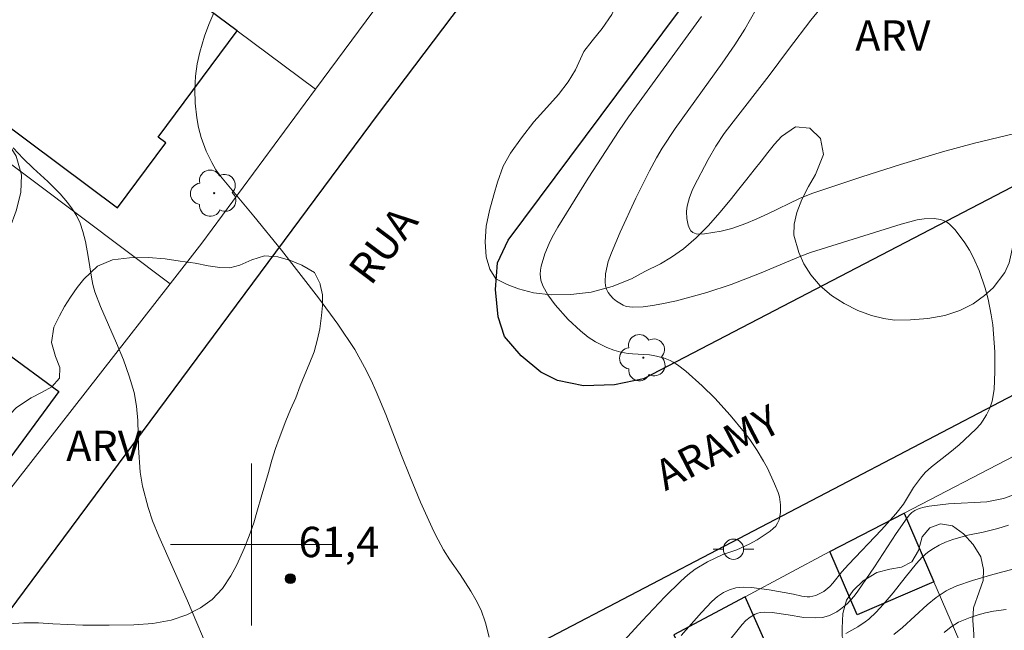
# Model space of a CAD drawing. Units: metres. Extents: x 278772 to 279288, y 1671564 to 1672128.
# Drawn here: x 279189 to 279237, y 1671696 to 1671726 of the extents above; entities that cross this region are included whole.
import ezdxf

# ---------------------------------------------------------------- set-up
doc = ezdxf.new("R2010")
doc.units = ezdxf.units.M
doc.header["$MEASUREMENT"] = 0
for name, color, linetype, lineweight, true_color in [('Arvores_Isoladas', 7, 'Continuous', 18, 0x00ff33), ('Curvas_Intermediarias', 7, 'Continuous', 9, 0x783c14), ('Curvas_Mestras', 7, 'Continuous', 20, 0x783c14), ('Pto_Cotado', 7, 'Continuous', 9, 0x783c14), ('Topon_Pto_Cotado', 7, 'Continuous', 9, 0x783c14), ('Topon_Vegetacao', 7, 'Continuous', 9, 0x00ff33), ('Vegetacao', 7, 'Orla8', 9, 0x00ff33)]:
    doc.layers.add(name, color=color, linetype=linetype, lineweight=lineweight, true_color=true_color)
for name, color, linetype, lineweight in [('Edificacoes', 7, 'Continuous', 30), ('Malha_Coordenadas', 7, 'Continuous', 15), ('Muro_Grade', 8, 'Continuous', 20), ('Pavimentacao_Nao_Asfaltica_Mfio', 10, 'Continuous', 30), ('Poste', 7, 'Continuous', 9), ('Topon_de_Vias', 7, 'Continuous', 9)]:
    doc.layers.add(name, color=color, linetype=linetype, lineweight=lineweight)
doc.styles.add('Arial', font='arial.ttf', dxfattribs={"height": 1.5})
doc.styles.get("Standard").update_dxf_attribs({"font": 'arial.ttf'})
doc.linetypes.add('Orla8', pattern='A,6,-0.5,["V",Standard,S=1,R=0,X=-0.5,Y=-1],-0.5,6,-0.5,["V",Standard,S=1,R=0,X=-0.5,Y=-1],-0.5', length=14)

# ---------------------------------------------------------------- blocks, each defined once
blk = doc.blocks.new('Arvore')
at = {"layer": 'Arvores_Isoladas'}
blk.add_lwpolyline([(-0.718, 0.493, 0.872324), (-0.722, -0.551, 0.862983), (0.284, -0.827, 0.900105), (0.89, 0.029, 0.863155), (0.262, 0.861, 0.882486)], format="xyb", close=True, dxfattribs=at)
blk.add_circle((0, 0), 0.0286, dxfattribs=at)
blk = doc.blocks.new('Poste')
at = {"layer": 'Poste'}
blk.add_lwpolyline([(0, 0.5, 1), (0, -0.5, 1)], format="xyb", close=True, dxfattribs=at)
for points in [[(-0.5, 0), (-1, 0)], [(0.5, 0), (1, 0)]]:
    blk.add_lwpolyline(points, dxfattribs=at)
blk = doc.blocks.new('Cotas')
at = {"layer": 'Pto_Cotado'}
blk.add_hatch(color=256, dxfattribs=at).paths.add_polyline_path([(0, 0.24, 1), (0, -0.24, 1)])
at = {"layer": 'Pto_Cotado', "lineweight": -3}
blk.add_lwpolyline([(0, -0.24, -1), (0, 0.24, -1)], format="xyb", close=True, dxfattribs=at)

msp = doc.modelspace()

# ---------------------------------------------------------------- linework, layer by layer
at = {"layer": 'Curvas_Intermediarias', "flags": 128}
for points, elevation in [([(279225.197, 1671726.956), (279224.359, 1671725.448), (279223.87, 1671724.673), (279223.237, 1671723.767), (279220.922, 1671720.54), (279220.283, 1671719.575), (279220.001, 1671719.105), (279219.648, 1671718.461), (279218.973, 1671717.112), (279218.196, 1671715.427), (279217.768, 1671714.408), (279217.615, 1671713.974), (279217.487, 1671713.366), (279217.46, 1671712.97), (279217.478, 1671712.784), (279217.527, 1671712.613), (279217.61, 1671712.452), (279217.725, 1671712.297), (279217.864, 1671712.152), (279218.018, 1671712.02), (279218.345, 1671711.817), (279218.494, 1671711.764), (279218.825, 1671711.724), (279219.34, 1671711.749), (279219.798, 1671711.8), (279220.256, 1671711.882), (279220.98, 1671712.041), (279222.489, 1671712.452), (279223.683, 1671712.842), (279225.092, 1671713.386), (279227.119, 1671714.245), (279227.597, 1671714.432), (279232.08, 1671715.829), (279232.879, 1671716.036), (279233.22, 1671716.093), (279233.711, 1671716.096), (279234.032, 1671716.049), (279234.181, 1671716.003), (279234.316, 1671715.937), (279234.468, 1671715.828), (279234.741, 1671715.549), (279235.224, 1671714.895), (279235.454, 1671714.533), (279235.662, 1671714.158), (279235.936, 1671713.543), (279236.235, 1671712.668), (279236.379, 1671712.115), (279236.535, 1671711.342), (279236.605, 1671710.845), (279236.705, 1671709.513), (279236.715, 1671708.552), (279236.669, 1671707.666), (279236.578, 1671707.09), (279236.466, 1671706.739), (279236.302, 1671706.402), (279236.105, 1671706.088), (279236.001, 1671705.949), (279235.762, 1671705.693), (279234.939, 1671704.932), (279234.49, 1671704.548), (279233.573, 1671703.846), (279233.273, 1671703.559), (279233.032, 1671703.274), (279232.699, 1671702.821), (279232.2, 1671702.002), (279231.824, 1671701.515), (279231.104, 1671700.729), (279229.474, 1671699.023), (279229.149, 1671698.654), (279228.709, 1671698.099), (279228.552, 1671697.927), (279228.266, 1671697.688), (279228.138, 1671697.612), (279227.86, 1671697.495), (279227.576, 1671697.43), (279227.443, 1671697.423), (279227.171, 1671697.46), (279226.759, 1671697.552), (279225.569, 1671697.77), (279224.695, 1671697.886), (279224.274, 1671697.906), (279223.911, 1671697.866), (279223.6, 1671697.771), (279223.305, 1671697.631), (279223.017, 1671697.442), (279222.737, 1671697.193), (279222.215, 1671696.655), (279221.213, 1671695.511)], 64), ([(279211.728, 1671695.429), (279211.558, 1671696.146), (279211.341, 1671696.757), (279211.082, 1671697.27), (279210.823, 1671697.702), (279210.295, 1671698.522), (279209.799, 1671699.244), (279209.486, 1671699.746), (279209.21, 1671700.233), (279209.003, 1671700.643), (279208.346, 1671702.098), (279207.808, 1671703.379), (279207.399, 1671704.4), (279206.625, 1671706.42), (279206.155, 1671707.556), (279205.903, 1671708.117), (279205.584, 1671708.768), (279205.098, 1671709.63), (279204.265, 1671710.889), (279203.308, 1671712.179), (279201.475, 1671714.544), (279200.109, 1671716.225), (279198.467, 1671718.192), (279198.238, 1671718.511), (279198.032, 1671718.867), (279197.765, 1671719.426), (279197.505, 1671720.103), (279197.373, 1671720.604), (279197.293, 1671721.075), (279197.219, 1671721.791), (279197.201, 1671722.467), (279197.236, 1671723.124), (279197.32, 1671723.733), (279197.451, 1671724.315), (279197.673, 1671725.106), (279197.883, 1671725.69), (279198.14, 1671726.257)], 62), ([(279222.221, 1671726.073), (279218.623, 1671721.122), (279218.147, 1671720.441), (279216.629, 1671718.091), (279215.125, 1671715.682), (279214.848, 1671715.186), (279214.69, 1671714.87), (279214.486, 1671714.351), (279214.301, 1671713.752), (279214.265, 1671713.552), (279214.25, 1671713.353), (279214.289, 1671713.063), (279214.392, 1671712.776), (279214.63, 1671712.331), (279214.987, 1671711.836), (279215.632, 1671711.121), (279216.24, 1671710.549), (279216.622, 1671710.249), (279216.978, 1671710.02), (279217.543, 1671709.734), (279217.887, 1671709.607), (279218.244, 1671709.511), (279218.605, 1671709.439), (279218.811, 1671709.413), (279219.645, 1671709.367), (279219.85, 1671709.338), (279220.352, 1671709.218), (279220.673, 1671709.096), (279220.823, 1671709.017), (279221.038, 1671708.879), (279221.449, 1671708.564), (279222.249, 1671707.847), (279222.872, 1671707.226), (279223.643, 1671706.385), (279224.349, 1671705.529), (279224.605, 1671705.184), (279224.967, 1671704.651), (279225.284, 1671704.124), (279225.475, 1671703.771), (279225.834, 1671702.996), (279226.003, 1671702.575), (279226.067, 1671702.361), (279226.129, 1671701.965), (279226.124, 1671701.585), (279226.096, 1671701.399), (279226.049, 1671701.222), (279225.981, 1671701.063), (279225.885, 1671700.919), (279225.762, 1671700.788), (279225.62, 1671700.667), (279224.964, 1671700.233), (279224.571, 1671700.025), (279223.963, 1671699.747), (279223.274, 1671699.517), (279222.51, 1671699.15), (279221.91, 1671698.788), (279221.545, 1671698.503), (279221.2, 1671698.191), (279220.415, 1671697.422), (279219.285, 1671696.233), (279217.494, 1671694.271)], 63), ([(279198.039, 1671694.388), (279196.84, 1671697.221), (279195.419, 1671700.419), (279195.114, 1671701.179), (279194.885, 1671701.84), (279194.609, 1671702.883), (279194.495, 1671703.57), (279194.421, 1671704.796), (279194.389, 1671706.135), (279194.323, 1671706.83), (279194.203, 1671707.515), (279193.96, 1671708.326), (279193.667, 1671709.122), (279193.327, 1671709.949), (279192.538, 1671711.755), (279192.256, 1671712.485), (279192.162, 1671712.842), (279192.09, 1671713.213), (279191.931, 1671714.219), (279191.79, 1671714.97), (279191.668, 1671715.462), (279191.534, 1671715.865), (279191.355, 1671716.247), (279191.144, 1671716.577), (279190.908, 1671716.894), (279190.548, 1671717.328), (279189.942, 1671717.936), (279189.212, 1671718.587), (279188.724, 1671719.064), (279188.224, 1671719.595)], 61), ([(279237.388, 1671700.957), (279236.86, 1671700.788), (279236.127, 1671700.617), (279235.367, 1671700.466), (279234.632, 1671700.255), (279234.276, 1671700.122), (279233.958, 1671699.974), (279233.673, 1671699.813), (279233.404, 1671699.626), (279233.125, 1671699.378), (279232.836, 1671699.062), (279232.274, 1671698.38), (279231.688, 1671697.623), (279231.199, 1671697.05), (279230.853, 1671696.67), (279230.481, 1671696.321), (279230.307, 1671696.185), (279229.935, 1671695.937), (279229.348, 1671695.614)], 66), ([(279231.728, 1671695.559), (279232.14, 1671695.905), (279233.36, 1671697.032), (279233.816, 1671697.39), (279234.299, 1671697.711), (279234.467, 1671697.803), (279234.835, 1671697.967), (279235.601, 1671698.231), (279236.613, 1671698.526), (279238.043, 1671698.896)], 67), ([(279234.202, 1671695.668), (279234.555, 1671695.943), (279234.92, 1671696.163), (279235.49, 1671696.405), (279235.883, 1671696.534), (279236.255, 1671696.632), (279236.636, 1671696.706), (279237.264, 1671696.796)], 68)]:
    msp.add_lwpolyline(points, dxfattribs=dict(at, elevation=elevation))
at = {"layer": 'Curvas_Mestras', "elevation": 65, "flags": 128}
for points in [[(279238.516, 1671720.496), (279235.699, 1671719.824), (279234.127, 1671719.396), (279232.046, 1671718.77), (279230.138, 1671718.166), (279227.664, 1671717.346), (279227.062, 1671717.092), (279225.497, 1671716.337), (279224.947, 1671716.087), (279224.412, 1671715.864), (279223.711, 1671715.614), (279223.194, 1671715.47), (279222.369, 1671715.344), (279222.157, 1671715.335), (279221.963, 1671715.353), (279221.798, 1671715.409), (279221.7, 1671715.492), (279221.623, 1671715.615), (279221.564, 1671715.767), (279221.496, 1671716.099), (279221.482, 1671716.429), (279221.501, 1671716.606), (279221.535, 1671716.785), (279221.633, 1671717.138), (279221.758, 1671717.486), (279221.837, 1671717.66), (279222.546, 1671719.024), (279222.928, 1671719.679), (279223.346, 1671720.301), (279223.779, 1671720.881), (279225.562, 1671723.163), (279226.514, 1671724.445), (279227.624, 1671725.889), (279228.587, 1671727.097)], [(279218.912, 1671689.434), (279224.223, 1671696.061), (279224.408, 1671696.247), (279224.632, 1671696.413), (279224.871, 1671696.561), (279224.996, 1671696.615), (279225.124, 1671696.649), (279225.314, 1671696.667), (279225.708, 1671696.646), (279226.502, 1671696.537), (279227.281, 1671696.404), (279227.84, 1671696.384), (279228.205, 1671696.409), (279228.38, 1671696.443), (279228.546, 1671696.497), (279228.912, 1671696.688), (279229.088, 1671696.809), (279229.414, 1671697.084), (279229.759, 1671697.457), (279229.944, 1671697.696), (279230.763, 1671698.898), (279231.828, 1671700.541), (279232.372, 1671701.319), (279232.487, 1671701.463), (279232.615, 1671701.588), (279232.758, 1671701.685), (279232.978, 1671701.779), (279233.216, 1671701.847), (279233.465, 1671701.895), (279234.421, 1671702.017), (279236.321, 1671702.12), (279237.141, 1671702.285), (279237.549, 1671702.426)]]:
    msp.add_lwpolyline(points, dxfattribs=at)
at = {"layer": 'Edificacoes', "flags": 128}
for points in [[(279199.282, 1671725.37), (279193.828, 1671729.428), (279192.633, 1671727.823), (279189.659, 1671730.036), (279184.564, 1671723.19), (279193.376, 1671716.633), (279195.763, 1671719.841), (279195.38, 1671720.126)], [(279185.013, 1671705.763), (279187.805, 1671709.54), (279190.487, 1671707.557), (279187.694, 1671703.78)], [(279232.229, 1671701.56), (279233.698, 1671698.167), (279229.917, 1671696.529), (279228.561, 1671699.661)], [(279220.85, 1671695.538), (279223.608, 1671689.314), (279227.258, 1671690.931), (279224.38, 1671697.426)]]:
    msp.add_lwpolyline(points, close=True, dxfattribs=at)
at = {"layer": 'Malha_Coordenadas', "flags": 128}
for points in [[(279200, 1671704), (279200, 1671696)], [(279204, 1671700), (279196, 1671700)]]:
    msp.add_lwpolyline(points, dxfattribs=at)
at = {"layer": 'Muro_Grade', "flags": 128}
for points in [[(279203.159, 1671722.485), (279199.282, 1671725.37), (279193.828, 1671729.428), (279188.142, 1671733.659), (279183.997, 1671736.743), (279182.555, 1671737.816), (279178.813, 1671740.6)], [(279203.159, 1671722.485), (279206.361, 1671726.821), (279210.501, 1671732.406)], [(279195.978, 1671712.876), (279197.545, 1671714.882), (279203.159, 1671722.485)], [(279184.825, 1671721.248), (279195.978, 1671712.876)], [(279168.848, 1671700.011), (279176.772, 1671694.364), (279177.67, 1671694.048), (279179.148, 1671694.019), (279180.538, 1671694.385), (279182.195, 1671695.225), (279195.978, 1671712.876)], [(279232.229, 1671701.56), (279237.678, 1671704.381), (279243.654, 1671707.475)], [(279232.229, 1671701.56), (279228.561, 1671699.661), (279224.38, 1671697.426), (279220.85, 1671695.538)], [(279245.938, 1671669.911), (279243.706, 1671675.065), (279242.574, 1671677.678), (279238.468, 1671687.157), (279233.698, 1671698.167), (279232.229, 1671701.56)]]:
    msp.add_lwpolyline(points, dxfattribs=at)
at = {"layer": 'Pavimentacao_Nao_Asfaltica_Mfio', "flags": 128}
for points in [[(279270.698, 1671807.85), (279257.509, 1671790.194), (279232.944, 1671757.064), (279216.652, 1671735.025), (279206.259, 1671721.265), (279186.805, 1671695.103), (279185.649, 1671694.041), (279184.504, 1671693.275), (279183.276, 1671692.663), (279180.917, 1671691.84), (279179.347, 1671691.635), (279177.974, 1671691.682), (279176.499, 1671691.87), (279175.384, 1671692.154), (279135.775, 1671720.037), (279134.444, 1671721.234), (279133.794, 1671722.19), (279133.028, 1671723.514), (279132.468, 1671724.732), (279131.969, 1671726.214)], [(279256.146, 1671727.347), (279219.36, 1671708.185), (279217.923, 1671707.884), (279216.386, 1671707.845), (279215.106, 1671708.103), (279214.288, 1671708.516), (279213.308, 1671709.329), (279212.489, 1671710.274), (279212.179, 1671711.251), (279212.049, 1671712.605), (279212.139, 1671713.918), (279212.677, 1671715.026), (279227.219, 1671734.55), (279256.27, 1671773.494), (279270.726, 1671792.902)], [(279008.377, 1671667.256), (279013.604, 1671667.014), (279017.925, 1671666.814), (279050.536, 1671664.941), (279075.244, 1671663.578), (279124.837, 1671660.904), (279145.315, 1671659.77), (279145.967, 1671659.765), (279146.594, 1671659.885), (279147.342, 1671660.153), (279165.352, 1671669.598), (279205.512, 1671690.588), (279214.403, 1671695.247), (279242.36, 1671709.867), (279268.039, 1671723.417), (279270.854, 1671724.927)]]:
    msp.add_lwpolyline(points, dxfattribs=at)
at = {"layer": 'Vegetacao', "flags": 128}
for points in [[(279245.762, 1671721.427), (279245.703, 1671721.323), (279245.412, 1671720.77), (279245.14, 1671720.218), (279244.868, 1671719.64), (279244.534, 1671719.25), (279243.843, 1671718.787), (279243.126, 1671718.425), (279242.462, 1671718.448), (279241.921, 1671718.554), (279241.362, 1671718.734), (279240.816, 1671718.946), (279239.912, 1671719.154), (279239.248, 1671718.895), (279238.706, 1671718.22), (279238.462, 1671717.752), (279238.243, 1671717.202), (279238.054, 1671716.64), (279237.869, 1671716.044), (279237.728, 1671715.441), (279237.623, 1671714.883), (279237.408, 1671713.91), (279237.201, 1671713.43), (279236.625, 1671712.675), (279236.195, 1671712.301), (279235.637, 1671711.892), (279234.976, 1671711.555), (279234.244, 1671711.321), (279233.403, 1671711.171), (279232.537, 1671711.104), (279231.752, 1671711.086), (279231.218, 1671711.166), (279230.612, 1671711.318), (279229.935, 1671711.561), (279229.264, 1671711.905), (279228.636, 1671712.305), (279228.085, 1671712.783), (279227.628, 1671713.319), (279227.27, 1671713.873), (279227.026, 1671714.418), (279226.789, 1671715.283), (279226.797, 1671715.82), (279226.923, 1671716.4), (279227.17, 1671717.034), (279227.513, 1671717.678), (279227.847, 1671718.269), (279228.239, 1671719.264), (279228.101, 1671720.06), (279227.575, 1671720.57), (279226.868, 1671720.631), (279226.167, 1671720.147), (279225.826, 1671719.776), (279225.495, 1671719.364), (279225.161, 1671718.937), (279224.823, 1671718.5), (279224.467, 1671718.044), (279224.071, 1671717.56), (279223.631, 1671717.013), (279223.13, 1671716.404), (279222.566, 1671715.762), (279221.965, 1671715.146), (279221.339, 1671714.599), (279220.735, 1671714.193), (279220.192, 1671713.868), (279219.426, 1671713.481), (279218.756, 1671713.122), (279217.816, 1671712.74), (279216.774, 1671712.474), (279215.762, 1671712.352), (279214.794, 1671712.337), (279213.921, 1671712.426), (279213.176, 1671712.631), (279212.626, 1671712.84), (279212.06, 1671713.127), (279211.771, 1671713.594), (279211.589, 1671714.215), (279211.529, 1671714.945), (279211.58, 1671715.726), (279211.758, 1671716.505), (279211.959, 1671717.267), (279212.14, 1671717.892), (279212.421, 1671718.693), (279212.789, 1671719.324), (279213.325, 1671720.087), (279213.947, 1671720.87), (279214.576, 1671721.583), (279215.158, 1671722.231), (279215.641, 1671722.859), (279215.994, 1671723.45), (279216.411, 1671724.351), (279216.813, 1671724.873), (279217.315, 1671725.483), (279217.788, 1671726.171), (279218.125, 1671726.902), (279218.31, 1671727.599), (279218.461, 1671728.23), (279218.599, 1671728.723), (279218.75, 1671729.234), (279219.044, 1671729.74), (279219.484, 1671730.394), (279220.066, 1671731.085), (279220.723, 1671731.701), (279221.364, 1671732.195), (279222.009, 1671732.58), (279222.602, 1671732.86), (279223.337, 1671733.191), (279223.957, 1671733.249), (279224.926, 1671733.139), (279225.38, 1671732.933), (279225.815, 1671732.689), (279226.266, 1671732.399), (279226.713, 1671732.073), (279227.413, 1671731.445), (279227.954, 1671730.938), (279228.704, 1671730.297), (279229.518, 1671729.954), (279230.167, 1671729.933), (279230.656, 1671730.223), (279231.143, 1671730.848), (279231.231, 1671731.385), (279231.125, 1671731.937), (279230.869, 1671732.451), (279230.468, 1671732.936), (279230.063, 1671733.33), (279229.64, 1671733.743), (279229.267, 1671734.156), (279228.968, 1671734.569), (279228.494, 1671735.396), (279228.238, 1671736.211), (279228.271, 1671736.735), (279228.655, 1671737.307), (279229.393, 1671737.811), (279230.14, 1671738.28), (279230.735, 1671738.758), (279231.14, 1671739.396), (279231.117, 1671739.901), (279230.958, 1671740.38), (279230.715, 1671740.925), (279230.465, 1671741.477), (279230.275, 1671742), (279230.162, 1671742.521), (279230.136, 1671743.06), (279230.225, 1671743.622), (279230.512, 1671744.554), (279230.893, 1671744.966), (279231.317, 1671745.378), (279231.76, 1671745.796), (279232.222, 1671746.145), (279232.746, 1671746.413), (279233.295, 1671746.631), (279233.894, 1671746.824), (279234.489, 1671747.007), (279235.026, 1671747.168), (279235.584, 1671747.414), (279236.136, 1671747.566), (279236.43, 1671748.059), (279236.283, 1671748.583), (279236.021, 1671749.266), (279235.839, 1671750.175), (279235.813, 1671750.689), (279235.876, 1671751.646), (279236.002, 1671752.528), (279236.127, 1671753.378), (279236.253, 1671754.097), (279236.463, 1671754.725), (279236.75, 1671755.381), (279237.112, 1671756.006), (279237.493, 1671756.6), (279237.818, 1671757.143), (279238.093, 1671757.687), (279238.327, 1671758.264), (279238.63, 1671758.949), (279238.961, 1671759.818), (279239.127, 1671760.327), (279239.284, 1671760.832), (279239.451, 1671761.303), (279240.042, 1671762.01), (279240.52, 1671762.193), (279241.076, 1671762.292), (279241.641, 1671762.312), (279242.147, 1671762.317), (279242.926, 1671762.315), (279243.534, 1671762.392), (279244.133, 1671762.522), (279244.7, 1671762.822), (279245.252, 1671763.413), (279245.7, 1671764.157), (279246.031, 1671765.008), (279246.24, 1671765.567), (279246.481, 1671766.151), (279246.732, 1671766.732), (279246.994, 1671767.262), (279247.257, 1671767.749), (279247.783, 1671768.56), (279248.338, 1671769.028), (279248.809, 1671769.418), (279249.292, 1671769.771), (279249.742, 1671770.026), (279250.666, 1671770.373), (279251.163, 1671770.45), (279252.147, 1671770.455), (279253.038, 1671770.266), (279253.862, 1671769.901), (279254.614, 1671769.282), (279254.953, 1671768.903), (279255.302, 1671768.465), (279255.663, 1671767.951), (279256.031, 1671767.432), (279256.684, 1671766.561), (279256.955, 1671766.082), (279257.165, 1671765.264), (279257.21, 1671764.335), (279257.129, 1671763.41), (279257.033, 1671762.924), (279256.917, 1671762.39), (279256.784, 1671761.853), (279256.606, 1671761.163), (279256.454, 1671760.676), (279256.198, 1671760.039), (279255.868, 1671759.27), (279255.494, 1671758.469), (279255.098, 1671757.696), (279254.699, 1671756.952), (279254.322, 1671756.292), (279253.87, 1671755.469), (279253.489, 1671755.045), (279252.95, 1671754.598), (279252.284, 1671754.155), (279251.539, 1671753.745), (279250.758, 1671753.423), (279249.942, 1671753.198), (279249.138, 1671753.112), (279248.371, 1671753.119), (279247.846, 1671753.228), (279247.042, 1671753.461), (279246.132, 1671753.757), (279245.29, 1671754.109), (279244.547, 1671754.462), (279243.898, 1671754.784), (279243.357, 1671755.121), (279242.446, 1671755.674), (279241.654, 1671755.876), (279241.036, 1671755.865), (279240.652, 1671755.525), (279240.622, 1671754.829), (279241.046, 1671754.077), (279241.718, 1671753.433), (279242.461, 1671752.942), (279243.117, 1671752.646), (279243.819, 1671752.334), (279244.509, 1671751.953), (279244.941, 1671751.656), (279245.259, 1671750.91), (279245.45, 1671750.405), (279245.649, 1671749.942), (279245.933, 1671749.293), (279246.089, 1671748.748), (279246.165, 1671748.221), (279246.222, 1671747.562), (279246.214, 1671746.9), (279246.144, 1671746.314), (279245.841, 1671745.667), (279245.166, 1671745.163), (279244.377, 1671745.03), (279243.623, 1671745.175), (279242.961, 1671745.208), (279242.909, 1671744.904), (279242.923, 1671744.226), (279243.04, 1671743.383), (279243.141, 1671742.58), (279243.111, 1671741.859), (279243.025, 1671741.325), (279242.909, 1671740.754), (279242.761, 1671740.126), (279242.613, 1671739.499), (279242.497, 1671738.884), (279242.458, 1671737.952), (279242.605, 1671737.447), (279242.951, 1671736.843), (279243.352, 1671736.37), (279243.611, 1671735.866), (279244.019, 1671735.544), (279244.565, 1671735.369), (279245.23, 1671735.189), (279246.047, 1671734.937), (279246.926, 1671734.516), (279247.514, 1671734.037), (279247.99, 1671733.32), (279248.393, 1671732.452), (279248.603, 1671731.552), (279248.641, 1671731.007), (279248.633, 1671730.395), (279248.545, 1671729.344), (279248.422, 1671728.717), (279248.268, 1671728.189), (279248.083, 1671727.63), (279247.879, 1671727.09), (279247.688, 1671726.601), (279247.345, 1671725.75), (279247.018, 1671724.984), (279246.678, 1671724.142), (279246.508, 1671723.643), (279246.366, 1671723.147), (279246.182, 1671722.344)], [(279181.476, 1671716.6), (279181.698, 1671716.969), (279182.089, 1671717.339), (279182.401, 1671717.743), (279182.698, 1671718.256), (279183.007, 1671718.807), (279183.335, 1671719.37), (279183.657, 1671719.946), (279183.981, 1671720.5), (279184.285, 1671721.02), (279184.647, 1671721.367), (279185.234, 1671721.497), (279185.901, 1671721.414), (279186.551, 1671721.125), (279187.139, 1671720.692), (279187.746, 1671720.071), (279188.079, 1671719.656), (279188.378, 1671719.188), (279188.632, 1671718.267), (279188.6, 1671717.388), (279188.369, 1671716.485), (279188.055, 1671715.621), (279187.815, 1671714.777), (279187.63, 1671713.976), (279187.169, 1671713.434), (279186.284, 1671713.235), (279185.772, 1671713.244), (279184.905, 1671713.413), (279184.255, 1671713.771), (279183.643, 1671714.242), (279182.967, 1671714.818), (279182.588, 1671715.168), (279181.887, 1671715.913), (279181.548, 1671716.322)], [(279203.385, 1671712.873), (279203.391, 1671712.848), (279203.495, 1671712.332), (279203.496, 1671711.801), (279203.454, 1671711.307), (279203.369, 1671710.663), (279203.258, 1671710.137), (279203.086, 1671709.512), (279202.851, 1671708.911), (279202.626, 1671708.407), (279202.397, 1671707.838), (279202.178, 1671707.241), (279201.922, 1671706.668), (279201.691, 1671706.114), (279201.367, 1671705.241), (279201.185, 1671704.744), (279201.003, 1671704.172), (279200.83, 1671703.565), (279200.658, 1671702.958), (279200.473, 1671702.345), (279200.295, 1671701.713), (279200.104, 1671701.069), (279199.888, 1671700.431), (279199.641, 1671699.805), (279199.27, 1671699.01), (279198.973, 1671698.46), (279198.565, 1671697.827), (279198.06, 1671697.298), (279197.477, 1671696.884), (279196.798, 1671696.535), (279196.029, 1671696.265), (279195.129, 1671696.1), (279194.185, 1671696.035), (279192.971, 1671696.023), (279192.393, 1671696.016), (279191.67, 1671696.023), (279190.922, 1671696.056), (279190.189, 1671696.092), (279189.474, 1671696.14), (279188.76, 1671696.138), (279188.015, 1671696.086), (279187.267, 1671695.963), (279186.544, 1671695.814), (279185.867, 1671695.656), (279185.256, 1671695.483), (279184.471, 1671695.072), (279184.038, 1671694.714), (279183.505, 1671694.282), (279182.94, 1671693.849), (279182.355, 1671693.438), (279181.747, 1671693.074), (279181.17, 1671692.804), (279180.664, 1671692.625), (279180.087, 1671692.43), (279179.6, 1671692.219), (279178.918, 1671691.955), (279178.117, 1671691.722), (279177.251, 1671691.573), (279176.345, 1671691.508), (279175.429, 1671691.515), (279174.534, 1671691.582), (279173.677, 1671691.693), (279172.739, 1671691.847), (279172.229, 1671691.889), (279171.549, 1671691.997), (279170.856, 1671692.136), (279170.213, 1671692.263), (279169.629, 1671692.374), (279169.098, 1671692.426), (279168.573, 1671692.421), (279168.033, 1671692.357), (279167.465, 1671692.228), (279166.851, 1671692.07), (279166.209, 1671691.884), (279165.526, 1671691.701), (279164.787, 1671691.575), (279164.076, 1671691.495), (279163.449, 1671691.437), (279162.599, 1671691.241), (279162.044, 1671691.006), (279161.395, 1671690.726), (279160.716, 1671690.465), (279160.039, 1671690.326), (279159.329, 1671690.277), (279158.593, 1671690.279), (279157.854, 1671690.277), (279157.118, 1671690.247), (279156.404, 1671690.214), (279155.752, 1671690.156), (279155.119, 1671690.067), (279154.324, 1671689.747), (279153.825, 1671689.505), (279153.329, 1671689.228), (279152.786, 1671688.899), (279152.185, 1671688.516), (279151.524, 1671688.112), (279150.808, 1671687.713), (279150.039, 1671687.342), (279149.214, 1671687.034), (279148.388, 1671686.795), (279147.662, 1671686.605), (279146.834, 1671686.4), (279146.331, 1671686.243), (279145.735, 1671686.066), (279145.087, 1671685.937), (279144.425, 1671685.894), (279143.785, 1671685.974), (279143.152, 1671686.135), (279142.508, 1671686.362), (279141.902, 1671686.676), (279141.137, 1671687.268), (279140.788, 1671687.686), (279140.433, 1671688.142), (279139.708, 1671688.856), (279139.229, 1671689.023), (279138.645, 1671689.116), (279138.008, 1671689.199), (279137.347, 1671689.313), (279136.691, 1671689.483), (279136.079, 1671689.697), (279135.513, 1671689.933), (279134.963, 1671690.254), (279134.623, 1671690.769), (279134.388, 1671691.64), (279134.085, 1671692.543), (279133.595, 1671693.314), (279133.175, 1671693.885), (279133.021, 1671694.444), (279133.2, 1671695.013), (279133.456, 1671695.517), (279133.384, 1671696.014), (279132.759, 1671696.297), (279132.187, 1671696.758), (279131.958, 1671697.442), (279132.127, 1671698.202), (279132.573, 1671698.816), (279133.119, 1671699.142), (279133.764, 1671699.181), (279134.408, 1671698.936), (279134.939, 1671698.609), (279135.508, 1671698.275), (279136.07, 1671698.386), (279136.472, 1671698.987), (279136.629, 1671699.741), (279136.758, 1671700.229), (279136.984, 1671700.733), (279137.321, 1671701.218), (279137.727, 1671701.672), (279138.092, 1671702.104), (279138.395, 1671702.561), (279138.611, 1671703.068), (279138.914, 1671703.913), (279139.121, 1671704.373), (279139.402, 1671704.876), (279139.783, 1671705.343), (279140.241, 1671705.782), (279140.709, 1671706.242), (279141.133, 1671706.678), (279141.505, 1671707.116), (279141.802, 1671707.642), (279141.99, 1671708.202), (279142.071, 1671709.049), (279141.998, 1671709.952), (279142.115, 1671710.471), (279142.34, 1671710.963), (279142.662, 1671711.426), (279143.043, 1671711.836), (279143.47, 1671712.25), (279143.888, 1671712.717), (279144.22, 1671713.152), (279144.436, 1671713.621), (279144.214, 1671714.105), (279143.76, 1671714.417), (279143.127, 1671714.365), (279142.385, 1671714.035), (279141.551, 1671713.586), (279140.68, 1671713.243), (279139.901, 1671712.982), (279139.15, 1671712.799), (279138.377, 1671712.744), (279137.674, 1671713.036), (279137.213, 1671713.723), (279137.091, 1671714.207), (279137.027, 1671714.769), (279137.029, 1671715.273), (279137.143, 1671715.951), (279137.321, 1671716.42), (279137.562, 1671716.927), (279137.838, 1671717.419), (279138.138, 1671717.879), (279138.456, 1671718.32), (279139.054, 1671719.012), (279139.811, 1671719.446), (279140.276, 1671719.634), (279140.757, 1671719.801), (279141.545, 1671720.028), (279142.066, 1671720.129), (279142.92, 1671720.109), (279143.855, 1671719.958), (279144.706, 1671719.879), (279145.359, 1671719.674), (279145.931, 1671719.332), (279146.593, 1671719.055), (279147.465, 1671719.185), (279148.362, 1671719.403), (279148.881, 1671719.389), (279149.326, 1671719.087), (279149.609, 1671718.653), (279149.787, 1671718.181), (279150.096, 1671717.841), (279150.661, 1671717.63), (279151.394, 1671717.476), (279151.888, 1671717.355), (279152.414, 1671717.209), (279152.895, 1671717.082), (279153.417, 1671716.915), (279154.213, 1671716.61), (279155.148, 1671716.284), (279155.593, 1671716.063), (279156.034, 1671715.777), (279156.482, 1671715.422), (279156.887, 1671715.048), (279157.242, 1671714.667), (279157.818, 1671714.178), (279158.672, 1671713.777), (279159.534, 1671713.325), (279160.367, 1671712.877), (279160.827, 1671712.647), (279161.306, 1671712.373), (279161.772, 1671712.03), (279162.177, 1671711.719), (279162.572, 1671711.398), (279163.197, 1671710.927), (279164.018, 1671710.529), (279164.888, 1671710.225), (279165.678, 1671709.839), (279166.125, 1671709.603), (279166.583, 1671709.313), (279167.002, 1671709.03), (279167.674, 1671708.725), (279168.496, 1671708.955), (279169.427, 1671709.139), (279170.269, 1671709.15), (279171.064, 1671708.939), (279171.888, 1671708.576), (279172.532, 1671707.98), (279172.773, 1671707.259), (279172.915, 1671706.418), (279173, 1671705.665), (279172.971, 1671704.996), (279172.942, 1671704.121), (279172.993, 1671703.577), (279173.087, 1671703.052), (279173.39, 1671702.356), (279173.891, 1671701.854), (279174.473, 1671701.427), (279175.235, 1671701.001), (279175.679, 1671700.78), (279176.124, 1671700.547), (279176.967, 1671700.027), (279177.368, 1671699.731), (279177.807, 1671699.41), (279178.22, 1671699.083), (279178.787, 1671698.653), (279179.38, 1671698.513), (279180.246, 1671698.687), (279180.705, 1671698.876), (279181.17, 1671699.121), (279181.651, 1671699.413), (279182.46, 1671700.037), (279182.934, 1671700.491), (279183.29, 1671700.901), (279183.695, 1671701.393), (279184.113, 1671701.885), (279184.566, 1671702.354), (279185.046, 1671702.79), (279185.501, 1671703.176), (279186.205, 1671703.849), (279186.79, 1671704.51), (279187.288, 1671705.308), (279187.752, 1671706.097), (279188.393, 1671706.77), (279189.115, 1671707.244), (279189.655, 1671707.533), (279190.139, 1671707.79), (279190.519, 1671708.22), (279190.524, 1671708.745), (279190.324, 1671709.288), (279190.121, 1671709.984), (279190.228, 1671710.732), (279190.509, 1671711.304), (279190.759, 1671711.758), (279191.053, 1671712.218), (279191.384, 1671712.691), (279191.709, 1671713.114), (279192.397, 1671713.753), (279193.123, 1671714.061), (279193.964, 1671714.16), (279194.899, 1671714.178), (279195.734, 1671714.12), (279196.467, 1671714.003), (279197.213, 1671713.899), (279197.853, 1671713.769), (279198.424, 1671713.677), (279198.918, 1671713.675), (279199.427, 1671713.801), (279200.01, 1671714.059), (279200.646, 1671714.257), (279201.289, 1671714.212), (279201.914, 1671714.022), (279202.486, 1671713.792), (279203.107, 1671713.431)], [(279233.986, 1671689.111), (279233.719, 1671689.197), (279233.277, 1671689.488), (279233.077, 1671690.033), (279233.038, 1671690.542), (279232.562, 1671690.786), (279231.999, 1671691.06), (279231.38, 1671691.44), (279230.817, 1671691.907), (279230.405, 1671692.489), (279230.182, 1671693.223), (279230.018, 1671693.893), (279229.759, 1671694.466), (279229.403, 1671694.998), (279229.169, 1671695.46), (279229.174, 1671695.875), (279229.196, 1671696.607), (279229.38, 1671697.253), (279229.711, 1671697.728), (279230.206, 1671698.213), (279230.875, 1671698.624), (279231.524, 1671698.79), (279232.104, 1671698.894), (279232.612, 1671699.143), (279232.93, 1671699.717), (279233.127, 1671700.382), (279233.492, 1671700.829), (279234.019, 1671701.023), (279234.615, 1671700.931), (279235.154, 1671700.538), (279235.637, 1671700.009), (279236.011, 1671699.402), (279236.141, 1671698.767), (279236.127, 1671698.224), (279235.93, 1671697.672), (279235.656, 1671696.88), (279235.624, 1671696.269), (279235.664, 1671695.569), (279235.691, 1671694.818), (279235.671, 1671694.12), (279235.782, 1671693.497), (279236.045, 1671692.872), (279236.426, 1671692.116), (279236.586, 1671691.648), (279236.721, 1671691.162), (279236.853, 1671690.548), (279236.89, 1671689.931), (279236.619, 1671689.26), (279236.095, 1671688.977), (279235.44, 1671688.879), (279234.661, 1671688.93)]]:
    msp.add_lwpolyline(points, close=True, dxfattribs=at)

# ---------------------------------------------------------------- block references
at = {"layer": 'Arvores_Isoladas'}
for p in [(279198.156, 1671717.353), (279219.351, 1671709.23)]:
    msp.add_blockref('Arvore', p, dxfattribs=at)
at = {"layer": 'Poste'}
msp.add_blockref('Poste', (279223.801, 1671699.772), dxfattribs=at)
at = {"layer": 'Pto_Cotado'}
msp.add_blockref('Cotas', (279201.909, 1671698.318, 61.4), dxfattribs=at)

# ---------------------------------------------------------------- texts
at = {"layer": 'Topon_de_Vias', "style": 'Arial'}
for s, rotation, p in [('RUA', 53.1289, (279205.89, 1671712.734)), ('ARAMY', 27.3345, (279220.436, 1671702.633))]:
    msp.add_text(s, height=1.5, rotation=rotation, dxfattribs=at).set_placement(p)
at = {"layer": 'Topon_Pto_Cotado', "style": 'Arial'}
msp.add_text('61,4', height=1.5, dxfattribs=at).set_placement((279202.325, 1671699.381, 61.4))
at = {"layer": 'Topon_Vegetacao', "style": 'Arial'}
for p in [(279229.811, 1671724.389), (279190.847, 1671704.133)]:
    msp.add_text('ARV', height=1.5, dxfattribs=at).set_placement(p)

doc.saveas('drawing.dxf')
